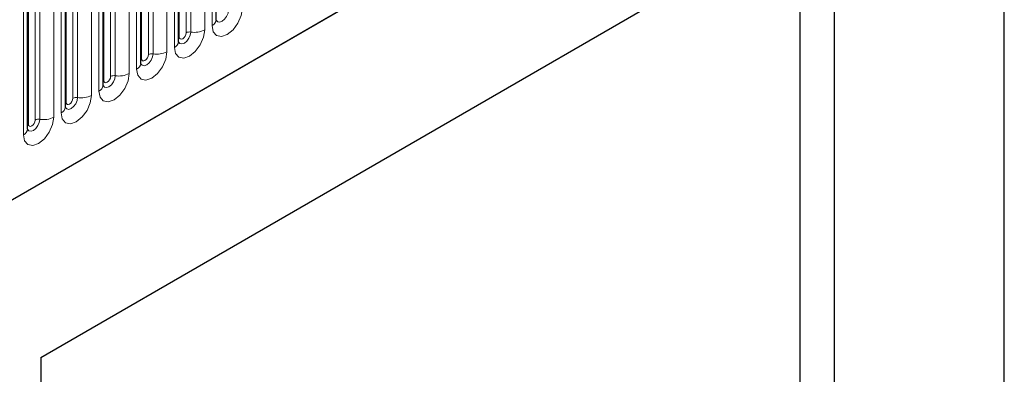
# Model space of a CAD drawing. Units: millimetres. Extents: x 0 to 420, y 0 to 297.
# Drawn here: x 199 to 209, y 70 to 74 of the extents above; entities that cross this region are included whole.
import ezdxf

# ---------------------------------------------------------------- set-up
doc = ezdxf.new("R2010")
doc.units = ezdxf.units.MM

msp = doc.modelspace()

# ---------------------------------------------------------------- linework, layer by layer
at = {"color": 7, "linetype": 'Continuous', "lineweight": 25}
for p, q in [((209.0781, 60.8134), (209.0781, 79.1366)), ((140.5748, 38.2677), (206.8706, 76.5394)), ((200.8837, 73.7254), (200.8837, 75.8484)), ((200.4913, 73.4989), (200.4913, 75.6219)), ((200.0988, 73.2723), (200.0988, 75.3953)), ((199.7064, 73.0458), (199.7064, 75.1688)), ((199.0605, 70.218), (207.3103, 74.9805)), ((207.3103, 74.9805), (207.3103, 53.7505)), ((199.3139, 72.8192), (199.3139, 74.9422)), ((199.0605, 70.218), (206.9567, 74.7764)), ((206.9567, 63.1815), (206.9567, 74.7764)), ((198.9215, 72.5927), (198.9215, 74.7157)), ((199.0605, 70.218), (199.0605, 53.8872))]:
    msp.add_line(p, q, dxfattribs=at)
at = {"color": 8, "linetype": 'Continuous', "lineweight": 18}
for p, q in [((140.5748, 38.2677), (206.8706, 76.5394)), ((200.8398, 75.7872), (200.8398, 73.6642)), ((200.4991, 73.5492), (200.4991, 75.6722)), ((200.5698, 73.59), (200.5698, 75.713)), ((200.6181, 75.7205), (200.6181, 73.5974)), ((200.763, 73.6199), (200.763, 75.7429)), ((200.1773, 73.3634), (200.1773, 75.4864)), ((200.2256, 75.4939), (200.2256, 73.3709)), ((200.3705, 73.3933), (200.3705, 75.5163)), ((200.4473, 75.5606), (200.4473, 73.4376)), ((200.1066, 73.3226), (200.1066, 75.4456)), ((199.7849, 73.1369), (199.7849, 75.2599)), ((199.8332, 75.2673), (199.8332, 73.1443)), ((199.9781, 73.1668), (199.9781, 75.2898)), ((200.0549, 75.3341), (200.0549, 73.2111)), ((199.7142, 73.0961), (199.7142, 75.2191)), ((199.5856, 72.9402), (199.5856, 75.0632)), ((199.6624, 75.1075), (199.6624, 72.9845)), ((199.3217, 72.8695), (199.3217, 74.9925)), ((199.3925, 72.9103), (199.3925, 75.0333)), ((199.4408, 75.0408), (199.4408, 72.9178)), ((199.27, 74.881), (199.27, 72.758)), ((198.9293, 72.6429), (198.9293, 74.766)), ((199, 72.6838), (199, 74.8068)), ((199.0483, 74.8142), (199.0483, 72.6912)), ((199.1932, 72.7136), (199.1932, 74.8367)), ((198.8775, 74.6544), (198.8775, 72.5314))]:
    msp.add_line(p, q, dxfattribs=at)
at = {"color": 8, "linetype": 'Continuous', "lineweight": 18, "flags": 128}
for points in [[(200.8398, 73.6642), (200.8518, 73.6014), (200.886, 73.562), (200.9372, 73.552), (200.9976, 73.573), (201.058, 73.6218), (201.1092, 73.6909), (201.1434, 73.7697), (201.1554, 73.8464)], [(201.0105, 73.824), (201.0055, 73.7919), (200.9912, 73.759), (200.9698, 73.7301), (200.9446, 73.7097), (200.9193, 73.701), (200.8979, 73.7051), (200.8836, 73.7216), (200.8829, 73.7232)], [(200.4473, 73.4376), (200.4593, 73.3748), (200.4935, 73.3354), (200.5447, 73.3255), (200.6051, 73.3465), (200.6655, 73.3952), (200.7168, 73.4643), (200.751, 73.5432), (200.763, 73.6199)], [(200.6181, 73.5974), (200.6131, 73.5654), (200.5988, 73.5324), (200.5774, 73.5036), (200.5521, 73.4832), (200.5269, 73.4744), (200.5055, 73.4786), (200.4912, 73.495), (200.4905, 73.4967)], [(200.4913, 73.5433), (200.4948, 73.5463), (200.4991, 73.5492)], [(200.4991, 73.5492), (200.5018, 73.5351), (200.5094, 73.5263), (200.5209, 73.524), (200.5344, 73.5287), (200.548, 73.5397), (200.5594, 73.5551), (200.5671, 73.5728), (200.5698, 73.59)], [(200.0549, 73.2111), (200.0669, 73.1483), (200.1011, 73.1089), (200.1523, 73.0989), (200.2127, 73.1199), (200.2731, 73.1687), (200.3243, 73.2377), (200.3585, 73.3166), (200.3705, 73.3933)], [(200.2256, 73.3709), (200.2206, 73.3388), (200.2063, 73.3059), (200.1849, 73.277), (200.1597, 73.2566), (200.1344, 73.2478), (200.113, 73.252), (200.0987, 73.2685), (200.098, 73.2701)], [(200.0988, 73.3167), (200.1023, 73.3198), (200.1066, 73.3226)], [(200.1066, 73.3226), (200.1093, 73.3085), (200.117, 73.2997), (200.1285, 73.2975), (200.142, 73.3022), (200.1555, 73.3131), (200.167, 73.3286), (200.1747, 73.3462), (200.1773, 73.3634)], [(199.6624, 72.9845), (199.6744, 72.9217), (199.7087, 72.8823), (199.7599, 72.8724), (199.8203, 72.8934), (199.8807, 72.9421), (199.9319, 73.0112), (199.9661, 73.0901), (199.9781, 73.1668)], [(199.8332, 73.1443), (199.8282, 73.1123), (199.8139, 73.0793), (199.7925, 73.0504), (199.7672, 73.0301), (199.742, 73.0213), (199.7206, 73.0255), (199.7063, 73.0419), (199.7056, 73.0436)], [(199.7142, 73.0961), (199.7169, 73.082), (199.7245, 73.0732), (199.736, 73.0709), (199.7495, 73.0756), (199.7631, 73.0866), (199.7745, 73.102), (199.7822, 73.1197), (199.7849, 73.1369)], [(199.7064, 73.0902), (199.7099, 73.0932), (199.7142, 73.0961)], [(199.27, 72.758), (199.282, 72.6952), (199.3162, 72.6558), (199.3674, 72.6458), (199.4278, 72.6668), (199.4882, 72.7156), (199.5394, 72.7846), (199.5736, 72.8635), (199.5856, 72.9402)], [(199.4408, 72.9178), (199.4357, 72.8857), (199.4214, 72.8528), (199.4, 72.8239), (199.3748, 72.8035), (199.3495, 72.7947), (199.3281, 72.7989), (199.3138, 72.8154), (199.3131, 72.817)], [(199.3217, 72.8695), (199.3244, 72.8554), (199.3321, 72.8466), (199.3436, 72.8444), (199.3571, 72.8491), (199.3706, 72.86), (199.3821, 72.8755), (199.3898, 72.8931), (199.3925, 72.9103)], [(199.3139, 72.8636), (199.3174, 72.8667), (199.3217, 72.8695)], [(198.8775, 72.5314), (198.8896, 72.4686), (198.9238, 72.4292), (198.975, 72.4193), (199.0354, 72.4403), (199.0958, 72.489), (199.147, 72.5581), (199.1812, 72.637), (199.1932, 72.7136)], [(199.0483, 72.6912), (199.0433, 72.6592), (199.029, 72.6262), (199.0076, 72.5973), (198.9823, 72.577), (198.9571, 72.5682), (198.9357, 72.5723), (198.9214, 72.5888), (198.9207, 72.5905)], [(198.9215, 72.6371), (198.925, 72.6401), (198.9293, 72.6429)], [(198.9293, 72.6429), (198.932, 72.6289), (198.9397, 72.6201), (198.9511, 72.6178), (198.9647, 72.6225), (198.9782, 72.6334), (198.9897, 72.6489), (198.9973, 72.6666), (199, 72.6838)]]:
    msp.add_lwpolyline(points, dxfattribs=at)
at = {"color": 8, "linetype": 'Continuous', "lineweight": 18}
for centre, radius, start, end in [((200.8083, 73.7331), 0.0758, 294.52506, 354.1548), ((200.6572, 73.8244), 0.2303, 260.2289, 297.35717), ((200.6051, 73.5218), 0.0768, 80.2289, 117.35717), ((200.4159, 73.5066), 0.0758, 294.52506, 354.1548), ((200.2126, 73.2953), 0.0768, 80.2289, 117.35717), ((200.2647, 73.5978), 0.2303, 260.2289, 297.35717), ((200.0234, 73.28), 0.0758, 294.52506, 354.1548), ((199.8202, 73.0687), 0.0768, 80.2289, 117.35717), ((199.8723, 73.3713), 0.2303, 260.2289, 297.35717), ((199.631, 73.0535), 0.0758, 294.52506, 354.1548), ((199.4277, 72.8421), 0.0768, 80.2289, 117.35717), ((199.4798, 73.1447), 0.2303, 260.2289, 297.35717), ((199.2385, 72.8269), 0.0758, 294.52506, 354.1548), ((199.0874, 72.9182), 0.2303, 260.2289, 297.35717), ((199.0353, 72.6156), 0.0768, 80.2289, 117.35717), ((198.8461, 72.6004), 0.0758, 294.52506, 354.1548)]:
    msp.add_arc(centre, radius, start, end, dxfattribs=at)
at = {"color": 7, "linetype": 'Continuous', "lineweight": 25}
for points in [[(200.8837, 73.721), (200.8838, 73.7206), (200.8842, 73.7193), (200.8839, 73.7229), (200.8837, 73.7254)], [(200.4913, 73.4944), (200.4914, 73.494), (200.4917, 73.4927), (200.4915, 73.4963), (200.4913, 73.4989)], [(200.0988, 73.2679), (200.0989, 73.2675), (200.0993, 73.2662), (200.099, 73.2698), (200.0988, 73.2723)], [(199.7064, 73.0413), (199.7065, 73.0409), (199.7069, 73.0396), (199.7066, 73.0432), (199.7064, 73.0458)], [(199.3139, 72.8148), (199.314, 72.8144), (199.3144, 72.8131), (199.3141, 72.8167), (199.3139, 72.8192)], [(198.9215, 72.5882), (198.9216, 72.5878), (198.922, 72.5865), (198.9217, 72.5901), (198.9215, 72.5927)]]:
    msp.add_open_spline(points, degree=3, knots=[0, 0, 0, 0, 0.305113, 1, 1, 1, 1], dxfattribs=at)

doc.saveas('drawing.dxf')
